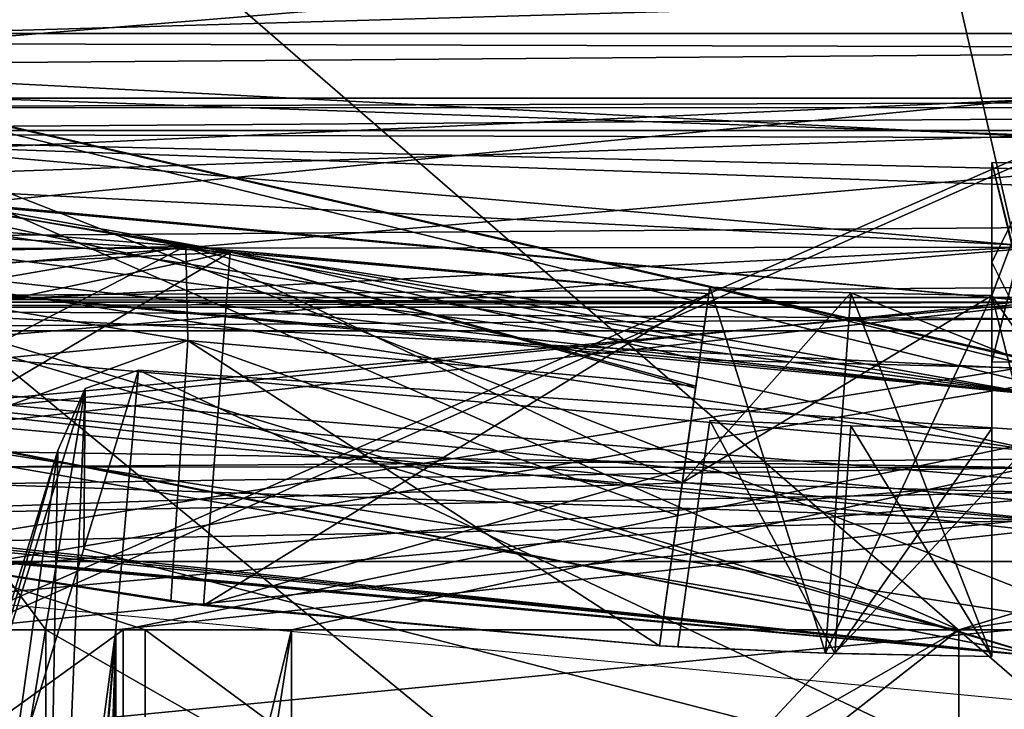
# Model space of a CAD drawing. Units: millimetres. Extents: x -128 to 142, y -120 to 120.
# Drawn here: x -15 to -1, y -105 to -95 of the extents above; entities that cross this region are included whole.
import ezdxf

# ---------------------------------------------------------------- set-up
doc = ezdxf.new("R2010")
doc.units = ezdxf.units.MM
doc.header["$LTSCALE"] = 65.185185
for name, color, linetype in [('10', 7, 'CONTINUOUS'), ('12', 7, 'CONTINUOUS'), ('13', 7, 'CONTINUOUS'), ('132', 7, 'CONTINUOUS'), ('14', 7, 'CONTINUOUS'), ('15', 7, 'CONTINUOUS'), ('16', 7, 'CONTINUOUS'), ('1601', 7, 'CONTINUOUS'), ('1602', 7, 'CONTINUOUS'), ('1608', 7, 'CONTINUOUS'), ('1617', 7, 'CONTINUOUS'), ('1618', 7, 'CONTINUOUS'), ('1624', 7, 'CONTINUOUS'), ('1633', 7, 'CONTINUOUS'), ('1634', 7, 'CONTINUOUS'), ('1636', 7, 'CONTINUOUS'), ('17', 7, 'CONTINUOUS'), ('18', 7, 'CONTINUOUS'), ('194', 7, 'CONTINUOUS'), ('2', 7, 'CONTINUOUS'), ('206', 7, 'CONTINUOUS'), ('208', 7, 'CONTINUOUS'), ('23', 7, 'CONTINUOUS'), ('3', 7, 'CONTINUOUS'), ('33', 7, 'CONTINUOUS'), ('34', 7, 'CONTINUOUS'), ('401', 7, 'CONTINUOUS'), ('404', 7, 'CONTINUOUS'), ('406', 7, 'CONTINUOUS'), ('407', 7, 'CONTINUOUS'), ('408', 7, 'CONTINUOUS'), ('409', 7, 'CONTINUOUS'), ('410', 7, 'CONTINUOUS'), ('411', 7, 'CONTINUOUS'), ('412', 7, 'CONTINUOUS'), ('413', 7, 'CONTINUOUS'), ('414', 7, 'CONTINUOUS'), ('415', 7, 'CONTINUOUS'), ('416', 7, 'CONTINUOUS'), ('417', 7, 'CONTINUOUS'), ('418', 7, 'CONTINUOUS'), ('443', 7, 'CONTINUOUS'), ('444', 7, 'CONTINUOUS'), ('445', 7, 'CONTINUOUS'), ('446', 7, 'CONTINUOUS'), ('5', 7, 'CONTINUOUS'), ('521', 7, 'CONTINUOUS'), ('530', 7, 'CONTINUOUS'), ('531', 7, 'CONTINUOUS'), ('532', 7, 'CONTINUOUS'), ('540', 7, 'CONTINUOUS'), ('545', 7, 'CONTINUOUS'), ('549', 7, 'CONTINUOUS'), ('553', 7, 'CONTINUOUS'), ('554', 7, 'CONTINUOUS'), ('559', 7, 'CONTINUOUS'), ('561', 7, 'CONTINUOUS'), ('564', 7, 'CONTINUOUS'), ('565', 7, 'CONTINUOUS'), ('591', 7, 'CONTINUOUS'), ('592', 7, 'CONTINUOUS'), ('593', 7, 'CONTINUOUS'), ('594', 7, 'CONTINUOUS'), ('595', 7, 'CONTINUOUS'), ('662', 7, 'CONTINUOUS'), ('78', 7, 'CONTINUOUS'), ('8', 7, 'CONTINUOUS'), ('87', 7, 'CONTINUOUS'), ('88', 7, 'CONTINUOUS'), ('89', 7, 'CONTINUOUS'), ('9', 7, 'CONTINUOUS')]:
    doc.layers.add(name, color=color, linetype=linetype)

msp = doc.modelspace()

# ---------------------------------------------------------------- linework, layer by layer
at = {"layer": '10', "linetype": 'Continuous'}
for points in [[(13.501, -104.028, 248.5), (16.04, -104.028, 248.5), (-27.446, -99.528, 248.5), (13.501, -104.028, 248.5)], [(1.25, -104.028, 248.5), (13.501, -104.028, 248.5), (-27.446, -99.528, 248.5), (1.25, -104.028, 248.5)], [(16.04, -104.028, 248.5), (20.397, -104.028, 248.5), (-27.446, -99.528, 248.5), (16.04, -104.028, 248.5)], [(-1.25, -104.028, 248.5), (1.25, -104.028, 248.5), (-27.446, -99.528, 248.5), (-1.25, -104.028, 248.5)], [(-13.501, -104.028, 248.5), (-1.25, -104.028, 248.5), (-27.446, -99.528, 248.5), (-13.501, -104.028, 248.5)], [(-16.04, -104.028, 248.5), (-13.501, -104.028, 248.5), (-27.446, -99.528, 248.5), (-16.04, -104.028, 248.5)], [(27.267, -104.028, 248.5), (27.446, -99.528, 248.5), (-27.446, -99.528, 248.5), (27.267, -104.028, 248.5)], [(20.397, -104.028, 248.5), (27.267, -104.028, 248.5), (-27.446, -99.528, 248.5), (20.397, -104.028, 248.5)], [(-1.25, -104.028, 248.5), (-13.501, -104.028, 248.5), (-1.25, -113.071, 248.5), (-1.25, -104.028, 248.5)], [(-1.25, -113.071, 248.5), (-13.501, -104.028, 248.5), (-13.501, -113.071, 248.5), (-1.25, -113.071, 248.5)]]:
    msp.add_3dface(points, dxfattribs=at)
at = {"layer": '12', "linetype": 'Continuous'}
for points in [[(25.049, -96.028, 261), (-24.989, -104.028, 261), (-25.131, -96.028, 261), (25.049, -96.028, 261)], [(-21.803, -104.028, 261), (-24.989, -104.028, 261), (25.049, -96.028, 261), (-21.803, -104.028, 261)], [(-13.836, -104.028, 261), (-21.803, -104.028, 261), (25.049, -96.028, 261), (-13.836, -104.028, 261)], [(-11.297, -104.028, 261), (-13.836, -104.028, 261), (25.049, -96.028, 261), (-11.297, -104.028, 261)], [(-1.25, -104.028, 261), (-11.297, -104.028, 261), (25.049, -96.028, 261), (-1.25, -104.028, 261)], [(1.25, -104.028, 261), (-1.25, -104.028, 261), (25.049, -96.028, 261), (1.25, -104.028, 261)], [(-21.803, -104.028, 261), (-13.836, -104.028, 261), (-21.803, -109.78, 261), (-21.803, -104.028, 261)], [(-21.803, -109.78, 261), (-13.836, -104.028, 261), (-13.836, -109.78, 261), (-21.803, -109.78, 261)], [(-11.297, -104.028, 261), (-1.25, -104.028, 261), (-11.297, -109.78, 261), (-11.297, -104.028, 261)], [(-11.297, -109.78, 261), (-1.25, -104.028, 261), (-1.25, -109.78, 261), (-11.297, -109.78, 261)]]:
    msp.add_3dface(points, dxfattribs=at)
at = {"layer": '13', "linetype": 'Continuous'}
for points in [[(25.049, -96.028, 261), (-25.131, -96.028, 261), (24.857, -96.028, 262.506), (25.049, -96.028, 261)], [(-25.131, -96.028, 261), (-24.857, -96.028, 262.506), (24.857, -96.028, 262.506), (-25.131, -96.028, 261)]]:
    msp.add_3dface(points, dxfattribs=at)
at = {"layer": '132', "linetype": 'Continuous'}
for points in [[(-13.601, -100.12, 238.2), (-14.406, -100.396, 238.2), (-14.427, -102.811, 233.387), (-13.601, -100.12, 238.2)], [(-14.406, -100.396, 238.2), (-14.818, -101.33, 238.2), (-16.033, -105.603, 228.93), (-14.406, -100.396, 238.2)], [(-15.232, -105.432, 228.696), (-14.406, -100.396, 238.2), (-16.033, -105.603, 228.93), (-15.232, -105.432, 228.696)], [(-14.406, -100.396, 238.2), (-15.232, -105.432, 228.696), (-14.427, -102.811, 233.387), (-14.406, -100.396, 238.2)], [(-14.818, -101.33, 238.2), (-15.587, -103.822, 233.741), (-16.033, -105.603, 228.93), (-14.818, -101.33, 238.2)]]:
    msp.add_3dface(points, dxfattribs=at)
at = {"layer": '14', "linetype": 'Continuous'}
for points in [[(-24.857, -96.516, 263.006), (-24.62, -101.576, 263.785), (24.857, -96.516, 263.006), (-24.857, -96.516, 263.006)], [(24.857, -96.516, 263.006), (-24.62, -101.576, 263.785), (24.619, -101.588, 263.788), (24.857, -96.516, 263.006)], [(-24.62, -101.576, 263.785), (-24.146, -106.33, 265.857), (24.619, -101.588, 263.788), (-24.62, -101.576, 263.785)], [(24.619, -101.588, 263.788), (-24.146, -106.33, 265.857), (24.146, -106.33, 265.857), (24.619, -101.588, 263.788)]]:
    msp.add_3dface(points, dxfattribs=at)
at = {"layer": '15', "linetype": 'Continuous'}
for points in [[(22.326, -95.199, 194.301), (-20.863, -95.53, 194.301), (22.921, -97.804, 200.032), (22.326, -95.199, 194.301)], [(22.921, -97.804, 200.032), (-20.863, -95.53, 194.301), (-21.458, -98.136, 200.032), (22.921, -97.804, 200.032)], [(23.127, -98.706, 202.016), (-21.664, -99.038, 202.016), (23.716, -101.287, 207.692), (23.127, -98.706, 202.016)], [(23.716, -101.287, 207.692), (-21.664, -99.038, 202.016), (-22.253, -101.618, 207.692), (23.716, -101.287, 207.692)]]:
    msp.add_3dface(points, dxfattribs=at)
at = {"layer": '16', "linetype": 'Continuous'}
for points in [[(0, -104.428, 209.729), (-21.731, -102.142, 209.729), (0, -104.428, 215.371), (0, -104.428, 209.729)], [(0, -104.428, 215.371), (-21.731, -102.142, 209.729), (-21.245, -102.244, 212.548), (0, -104.428, 215.371)], [(-20.759, -102.344, 215.371), (0, -104.428, 215.371), (-21.245, -102.244, 212.548), (-20.759, -102.344, 215.371)], [(-20.404, -102.416, 217.429), (-19.918, -102.511, 220.248), (-13.114, -103.602, 217.429), (-20.404, -102.416, 217.429)], [(-19.918, -102.511, 220.248), (-19.431, -102.604, 223.071), (-13.114, -103.602, 217.429), (-19.918, -102.511, 220.248)], [(-19.431, -102.604, 223.071), (-12.622, -103.663, 223.071), (-13.114, -103.602, 217.429), (-19.431, -102.604, 223.071)], [(-18.887, -102.706, 226.229), (0, -104.428, 227.33), (-19.076, -102.671, 225.129), (-18.887, -102.706, 226.229)], [(-19.076, -102.671, 225.129), (0, -104.428, 227.33), (0, -104.428, 225.129), (-19.076, -102.671, 225.129)], [(-18.697, -102.741, 227.33), (0, -104.428, 227.33), (-18.887, -102.706, 226.229), (-18.697, -102.741, 227.33)], [(-5.758, -104.269, 223.071), (-5.758, -104.269, 222.5), (-13.114, -103.602, 217.429), (-5.758, -104.269, 223.071)], [(-13.114, -103.602, 217.429), (-5.758, -104.269, 222.5), (-5.758, -104.269, 217.5), (-13.114, -103.602, 217.429)], [(-12.622, -103.663, 223.071), (-5.758, -104.269, 223.071), (-13.114, -103.602, 217.429), (-12.622, -103.663, 223.071)], [(-5.758, -104.269, 217.429), (-13.114, -103.602, 217.429), (-5.758, -104.269, 217.5), (-5.758, -104.269, 217.429)], [(-5.758, -104.269, 217.5), (-5.758, -104.269, 222.5), (-5.479, -104.284, 221.25), (-5.758, -104.269, 217.5)], [(-5.479, -104.284, 221.25), (-5.758, -104.269, 222.5), (-3.255, -104.377, 222.5), (-5.479, -104.284, 221.25)], [(-3.255, -104.377, 217.5), (-5.758, -104.269, 217.5), (-5.479, -104.284, 218.75), (-3.255, -104.377, 217.5)], [(-5.479, -104.284, 218.75), (-5.758, -104.269, 217.5), (-5.479, -104.284, 221.25), (-5.479, -104.284, 218.75)], [(-3.115, -104.382, 218.75), (-3.255, -104.377, 217.5), (-5.479, -104.284, 218.75), (-3.115, -104.382, 218.75)], [(-3.115, -104.382, 221.25), (-5.479, -104.284, 221.25), (-3.255, -104.377, 222.5), (-3.115, -104.382, 221.25)], [(-0.75, -104.426, 217.5), (-3.255, -104.377, 217.5), (-0.75, -104.426, 218.75), (-0.75, -104.426, 217.5)], [(-0.75, -104.426, 218.75), (-3.255, -104.377, 217.5), (-3.115, -104.382, 218.75), (-0.75, -104.426, 218.75)], [(-0.75, -104.426, 222.5), (-3.115, -104.382, 221.25), (-3.255, -104.377, 222.5), (-0.75, -104.426, 222.5)], [(-0.75, -104.426, 221.25), (-3.115, -104.382, 221.25), (-0.75, -104.426, 222.5), (-0.75, -104.426, 221.25)]]:
    msp.add_3dface(points, dxfattribs=at)
at = {"layer": '1601', "linetype": 'Continuous'}
for points in [[(-103, -93, 242), (103, -93, 242), (100.071, -100.071, 242), (-103, -93, 242)], [(-93, -103, 242), (-103, -93, 242), (93, -103, 242), (-93, -103, 242)], [(93, -103, 242), (-103, -93, 242), (100.071, -100.071, 242), (93, -103, 242)]]:
    msp.add_3dface(points, dxfattribs=at)
at = {"layer": '1602', "linetype": 'Continuous'}
for points in [[(103, -93, 243), (-103, -93, 243), (-93, -103, 243), (103, -93, 243)], [(103, -93, 243), (-93, -103, 243), (100.071, -100.071, 243), (103, -93, 243)], [(-93, -103, 243), (93, -103, 243), (100.071, -100.071, 243), (-93, -103, 243)]]:
    msp.add_3dface(points, dxfattribs=at)
at = {"layer": '1608', "linetype": 'Continuous'}
for points in [[(-93, -103, 242), (93, -103, 242), (-93, -103, 243), (-93, -103, 242)], [(93, -103, 242), (93, -103, 243), (-93, -103, 243), (93, -103, 242)]]:
    msp.add_3dface(points, dxfattribs=at)
at = {"layer": '1617', "linetype": 'Continuous'}
for points in [[(103, -93, 244), (-103, -93, 244), (-100.071, -100.071, 244), (103, -93, 244)], [(-93, -103, 244), (103, -93, 244), (-100.071, -100.071, 244), (-93, -103, 244)], [(93, -103, 244), (103, -93, 244), (-93, -103, 244), (93, -103, 244)]]:
    msp.add_3dface(points, dxfattribs=at)
at = {"layer": '1618', "linetype": 'Continuous'}
for points in [[(-103, -93, 243), (103, -93, 243), (93, -103, 243), (-103, -93, 243)], [(-103, -93, 243), (93, -103, 243), (-100.071, -100.071, 243), (-103, -93, 243)], [(93, -103, 243), (-93, -103, 243), (-100.071, -100.071, 243), (93, -103, 243)]]:
    msp.add_3dface(points, dxfattribs=at)
at = {"layer": '1624', "linetype": 'Continuous'}
for points in [[(93, -103, 244), (-93, -103, 244), (93, -103, 243), (93, -103, 244)], [(-93, -103, 244), (-93, -103, 243), (93, -103, 243), (-93, -103, 244)]]:
    msp.add_3dface(points, dxfattribs=at)
at = {"layer": '1633', "color": 7, "linetype": 'Continuous'}
msp.add_3dface([(-43.389, -90.096, 216.75), (0, 100, 216.75), (0, -100, 216.75), (-43.389, -90.096, 216.75)], dxfattribs=at)
at = {"layer": '1634', "color": 7, "linetype": 'Continuous'}
for points in [[(0, -100, 218.75), (-43.389, -90.096, 218.75), (0, -100, 216.75), (0, -100, 218.75)], [(-43.389, -90.096, 218.75), (-43.389, -90.096, 216.75), (0, -100, 216.75), (-43.389, -90.096, 218.75)]]:
    msp.add_3dface(points, dxfattribs=at)
at = {"layer": '1636', "color": 7, "linetype": 'Continuous'}
for points in [[(0, -100, 218.75), (0, 100, 218.75), (-43.389, 90.096, 218.75), (0, -100, 218.75)], [(-43.389, -90.096, 218.75), (0, -100, 218.75), (-43.389, 90.096, 218.75), (-43.389, -90.096, 218.75)]]:
    msp.add_3dface(points, dxfattribs=at)
at = {"layer": '17', "linetype": 'Continuous'}
for points in [[(-16.857, -96.811, 238), (0, -98.268, 238), (-17.315, -98.289, 235.343), (-16.857, -96.811, 238)], [(-17.776, -99.775, 232.668), (-17.315, -98.289, 235.343), (0, -98.268, 238), (-17.776, -99.775, 232.668)], [(-17.776, -99.775, 232.668), (0, -98.268, 238), (0, -101.347, 232.668), (-17.776, -99.775, 232.668)], [(-18.085, -100.77, 230.878), (0, -102.38, 230.878), (-18.39, -101.753, 229.108), (-18.085, -100.77, 230.878)], [(-18.697, -102.741, 227.33), (-18.39, -101.753, 229.108), (0, -102.38, 230.878), (-18.697, -102.741, 227.33)], [(0, -104.428, 227.33), (-18.697, -102.741, 227.33), (0, -102.38, 230.878), (0, -104.428, 227.33)]]:
    msp.add_3dface(points, dxfattribs=at)
at = {"layer": '18', "linetype": 'Continuous'}
for points in [[(-21.697, -95.054, 240), (21.697, -95.054, 240), (-21.696, -95.055, 238), (-21.697, -95.054, 240)], [(-21.696, -95.055, 238), (21.697, -95.054, 240), (21.696, -95.055, 238), (-21.696, -95.055, 238)]]:
    msp.add_3dface(points, dxfattribs=at)
at = {"layer": '194', "linetype": 'Continuous'}
for points in [[(24.857, -96.028, 262.506), (-24.857, -96.028, 262.506), (-24.857, -96.173, 262.858), (24.857, -96.028, 262.506)], [(24.857, -96.168, 262.853), (24.857, -96.028, 262.506), (-24.857, -96.173, 262.858), (24.857, -96.168, 262.853)], [(-24.857, -96.516, 263.006), (24.857, -96.516, 263.006), (24.857, -96.168, 262.853), (-24.857, -96.516, 263.006)], [(-24.857, -96.516, 263.006), (24.857, -96.168, 262.853), (-24.857, -96.173, 262.858), (-24.857, -96.516, 263.006)]]:
    msp.add_3dface(points, dxfattribs=at)
at = {"layer": '2', "linetype": 'Continuous'}
for points in [[(21.697, -95.054, 240), (-21.697, -95.054, 240), (17.539, -104.028, 240), (21.697, -95.054, 240)], [(17.539, -104.028, 240), (-21.697, -95.054, 240), (15, -104.028, 240), (17.539, -104.028, 240)], [(15, -104.028, 240), (-21.697, -95.054, 240), (1.25, -104.028, 240), (15, -104.028, 240)], [(1.25, -104.028, 240), (-21.697, -95.054, 240), (-1.25, -104.028, 240), (1.25, -104.028, 240)], [(-1.25, -104.028, 240), (-21.697, -95.054, 240), (-1.25, -111.853, 240), (-1.25, -104.028, 240)], [(-1.25, -111.853, 240), (-21.697, -95.054, 240), (-15, -104.028, 240), (-1.25, -111.853, 240)], [(-15, -104.028, 240), (-21.697, -95.054, 240), (-17.539, -104.028, 240), (-15, -104.028, 240)], [(-15, -111.853, 240), (-1.25, -111.853, 240), (-15, -104.028, 240), (-15, -111.853, 240)]]:
    msp.add_3dface(points, dxfattribs=at)
at = {"layer": '206', "linetype": 'Continuous'}
for points in [[(-27.72, -99.028, 246.5), (27.72, -99.028, 246.5), (27.72, -99.18, 246.141), (-27.72, -99.028, 246.5)], [(-27.72, -99.028, 246.5), (27.72, -99.18, 246.141), (-27.72, -99.169, 246.152), (-27.72, -99.028, 246.5)], [(27.72, -99.528, 246), (-27.72, -99.528, 246), (-27.72, -99.169, 246.152), (27.72, -99.528, 246)], [(27.72, -99.18, 246.141), (27.72, -99.528, 246), (-27.72, -99.169, 246.152), (27.72, -99.18, 246.141)]]:
    msp.add_3dface(points, dxfattribs=at)
at = {"layer": '208', "linetype": 'Continuous'}
for points in [[(27.446, -99.028, 248), (-27.446, -99.028, 248), (-27.446, -99.178, 248.356), (27.446, -99.028, 248)], [(27.446, -99.172, 248.351), (27.446, -99.028, 248), (-27.446, -99.178, 248.356), (27.446, -99.172, 248.351)], [(-27.446, -99.528, 248.5), (27.446, -99.528, 248.5), (27.446, -99.172, 248.351), (-27.446, -99.528, 248.5)], [(-27.446, -99.528, 248.5), (27.446, -99.172, 248.351), (-27.446, -99.178, 248.356), (-27.446, -99.528, 248.5)]]:
    msp.add_3dface(points, dxfattribs=at)
at = {"layer": '23', "linetype": 'Continuous'}
for points in [[(-16.857, -96.811, 238), (-21.696, -95.055, 238), (21.696, -95.055, 238), (-16.857, -96.811, 238)], [(0, -98.268, 238), (-16.857, -96.811, 238), (21.696, -95.055, 238), (0, -98.268, 238)]]:
    msp.add_3dface(points, dxfattribs=at)
at = {"layer": '3', "linetype": 'Continuous'}
for points in [[(0, -106.526, 228.696), (-13.601, -100.12, 238.2), (-14.427, -102.811, 233.387), (0, -106.526, 228.696)], [(-0.001, -101.039, 238.2), (-13.601, -100.12, 238.2), (0, -106.526, 228.696), (-0.001, -101.039, 238.2)], [(-15.232, -105.432, 228.696), (0, -106.526, 228.696), (-14.427, -102.811, 233.387), (-15.232, -105.432, 228.696)]]:
    msp.add_3dface(points, dxfattribs=at)
at = {"layer": '33', "linetype": 'Continuous'}
for points in [[(-27.72, -99.028, 246.5), (-27.446, -99.028, 248), (27.446, -99.028, 248), (-27.72, -99.028, 246.5)], [(27.72, -99.028, 246.5), (-27.72, -99.028, 246.5), (27.446, -99.028, 248), (27.72, -99.028, 246.5)]]:
    msp.add_3dface(points, dxfattribs=at)
at = {"layer": '34', "linetype": 'Continuous'}
for points in [[(13.6, -100.12, 238.2), (14.415, -100.404, 238.2), (-15.099, -117.217, 238.2), (13.6, -100.12, 238.2)], [(-0.001, -101.039, 238.2), (13.6, -100.12, 238.2), (-15.099, -117.217, 238.2), (-0.001, -101.039, 238.2)], [(-13.601, -100.12, 238.2), (-0.001, -101.039, 238.2), (-15.099, -117.217, 238.2), (-13.601, -100.12, 238.2)], [(-14.406, -100.396, 238.2), (-13.601, -100.12, 238.2), (-15.099, -117.217, 238.2), (-14.406, -100.396, 238.2)], [(-14.818, -101.33, 238.2), (-14.406, -100.396, 238.2), (-15.099, -117.217, 238.2), (-14.818, -101.33, 238.2)], [(14.415, -100.404, 238.2), (14.817, -101.33, 238.2), (-15.099, -117.217, 238.2), (14.415, -100.404, 238.2)], [(14.817, -101.33, 238.2), (15.098, -117.217, 238.2), (-15.099, -117.217, 238.2), (14.817, -101.33, 238.2)]]:
    msp.add_3dface(points, dxfattribs=at)
at = {"layer": '401', "linetype": 'Continuous'}
for points in [[(-21.225, -91.981, 194.123), (-20.863, -95.53, 194.301), (20.737, -92.092, 194.123), (-21.225, -91.981, 194.123)], [(-20.863, -95.53, 194.301), (22.326, -95.199, 194.301), (20.737, -92.092, 194.123), (-20.863, -95.53, 194.301)]]:
    msp.add_3dface(points, dxfattribs=at)
at = {"layer": '404', "linetype": 'Continuous'}
for points in [[(-21.959, -95.198, 201.823), (-21.664, -99.038, 202.016), (21.472, -95.309, 201.823), (-21.959, -95.198, 201.823)], [(-21.664, -99.038, 202.016), (23.127, -98.706, 202.016), (21.472, -95.309, 201.823), (-21.664, -99.038, 202.016)]]:
    msp.add_3dface(points, dxfattribs=at)
at = {"layer": '406', "linetype": 'Continuous'}
for points in [[(-21.458, -98.136, 200.032), (-21.648, -93.835, 200.25), (21.161, -93.946, 200.25), (-21.458, -98.136, 200.032)], [(22.921, -97.804, 200.032), (-21.458, -98.136, 200.032), (21.161, -93.946, 200.25), (22.921, -97.804, 200.032)]]:
    msp.add_3dface(points, dxfattribs=at)
at = {"layer": '407', "linetype": 'Continuous'}
for points in [[(-21.767, -98.113, 209.523), (0, -104.428, 209.729), (0, -100.498, 209.523), (-21.767, -98.113, 209.523)], [(0, -104.428, 209.729), (-21.767, -98.113, 209.523), (-21.749, -100.116, 209.626), (0, -104.428, 209.729)], [(-21.731, -102.142, 209.729), (0, -104.428, 209.729), (-21.749, -100.116, 209.626), (-21.731, -102.142, 209.729)]]:
    msp.add_3dface(points, dxfattribs=at)
at = {"layer": '408', "linetype": 'Continuous'}
for points in [[(21.784, -96.676, 207.95), (-22.272, -96.565, 207.95), (21.784, -96.676, 208.05), (21.784, -96.676, 207.95)], [(21.784, -96.676, 208.05), (-22.272, -96.565, 207.95), (-22.272, -96.565, 208.05), (21.784, -96.676, 208.05)]]:
    msp.add_3dface(points, dxfattribs=at)
at = {"layer": '409', "linetype": 'Continuous'}
for points in [[(-22.253, -101.618, 207.692), (-22.272, -96.565, 207.95), (21.784, -96.676, 207.95), (-22.253, -101.618, 207.692)], [(23.716, -101.287, 207.692), (-22.253, -101.618, 207.692), (21.784, -96.676, 207.95), (23.716, -101.287, 207.692)]]:
    msp.add_3dface(points, dxfattribs=at)
at = {"layer": '410', "linetype": 'Continuous'}
for points in [[(-20.439, -98.398, 217.223), (-20.422, -100.396, 217.326), (-12.862, -99.672, 217.223), (-20.439, -98.398, 217.223)], [(-20.422, -100.396, 217.326), (-20.404, -102.416, 217.429), (-12.862, -99.672, 217.223), (-20.422, -100.396, 217.326)], [(-20.404, -102.416, 217.429), (-13.114, -103.602, 217.429), (-12.862, -99.672, 217.223), (-20.404, -102.416, 217.429)], [(-13.114, -103.602, 217.429), (-5.758, -104.269, 217.429), (-12.862, -99.672, 217.223), (-13.114, -103.602, 217.429)], [(-12.862, -99.672, 217.223), (-5.758, -104.269, 217.429), (-5.483, -102.307, 217.326), (-12.862, -99.672, 217.223)], [(-5.209, -100.363, 217.223), (-12.862, -99.672, 217.223), (-5.483, -102.307, 217.326), (-5.209, -100.363, 217.223)]]:
    msp.add_3dface(points, dxfattribs=at)
at = {"layer": '411', "linetype": 'Continuous'}
for points in [[(-20.711, -96.912, 215.65), (-20.693, -96.915, 215.75), (-12.897, -98.257, 215.65), (-20.711, -96.912, 215.65)], [(-20.693, -96.915, 215.75), (-12.888, -98.258, 215.75), (-12.897, -98.257, 215.65), (-20.693, -96.915, 215.75)], [(-12.888, -98.258, 215.75), (-5.014, -98.973, 215.75), (-12.897, -98.257, 215.65), (-12.888, -98.258, 215.75)], [(-12.897, -98.257, 215.65), (-5.014, -98.973, 215.75), (-5.014, -98.973, 215.65), (-12.897, -98.257, 215.65)]]:
    msp.add_3dface(points, dxfattribs=at)
at = {"layer": '412', "linetype": 'Continuous'}
for points in [[(-20.711, -96.912, 215.65), (-12.897, -98.257, 215.65), (-20.734, -99.608, 215.511), (-20.711, -96.912, 215.65)], [(-20.759, -102.344, 215.371), (-12.897, -98.257, 215.65), (-5.414, -101.818, 215.5), (-20.759, -102.344, 215.371)], [(-12.897, -98.257, 215.65), (-20.759, -102.344, 215.371), (-20.734, -99.608, 215.511), (-12.897, -98.257, 215.65)], [(-12.897, -98.257, 215.65), (-5.014, -98.973, 215.65), (-5.213, -100.391, 215.575), (-12.897, -98.257, 215.65)], [(-5.414, -101.818, 215.5), (-12.897, -98.257, 215.65), (-5.213, -100.391, 215.575), (-5.414, -101.818, 215.5)], [(-20.759, -102.344, 215.371), (-5.414, -101.818, 215.5), (0, -101.962, 215.5), (-20.759, -102.344, 215.371)], [(0, -104.428, 215.371), (-20.759, -102.344, 215.371), (0, -101.962, 215.5), (0, -104.428, 215.371)]]:
    msp.add_3dface(points, dxfattribs=at)
at = {"layer": '413', "linetype": 'Continuous'}
for points in [[(-19.112, -98.664, 224.923), (0, -104.428, 225.129), (0, -100.498, 224.923), (-19.112, -98.664, 224.923)], [(0, -104.428, 225.129), (-19.112, -98.664, 224.923), (-19.094, -100.657, 225.026), (0, -104.428, 225.129)], [(-19.076, -102.671, 225.129), (0, -104.428, 225.129), (-19.094, -100.657, 225.026), (-19.076, -102.671, 225.129)]]:
    msp.add_3dface(points, dxfattribs=at)
at = {"layer": '414', "linetype": 'Continuous'}
for points in [[(-19.383, -97.186, 223.35), (-19.366, -97.189, 223.45), (-12.224, -98.343, 223.35), (-19.383, -97.186, 223.35)], [(-19.366, -97.189, 223.45), (-12.215, -98.344, 223.45), (-12.224, -98.343, 223.35), (-19.366, -97.189, 223.45)], [(-12.215, -98.344, 223.45), (-5.014, -98.973, 223.45), (-12.224, -98.343, 223.35), (-12.215, -98.344, 223.45)], [(-12.224, -98.343, 223.35), (-5.014, -98.973, 223.45), (-5.014, -98.973, 223.35), (-12.224, -98.343, 223.35)]]:
    msp.add_3dface(points, dxfattribs=at)
at = {"layer": '415', "linetype": 'Continuous'}
for points in [[(-19.383, -97.186, 223.35), (-12.224, -98.343, 223.35), (-19.407, -99.876, 223.211), (-19.383, -97.186, 223.35)], [(-12.622, -103.663, 223.071), (-19.431, -102.604, 223.071), (-12.224, -98.343, 223.35), (-12.622, -103.663, 223.071)], [(-12.224, -98.343, 223.35), (-19.431, -102.604, 223.071), (-19.407, -99.876, 223.211), (-12.224, -98.343, 223.35)], [(-12.622, -103.663, 223.071), (-12.224, -98.343, 223.35), (-5.014, -98.973, 223.35), (-12.622, -103.663, 223.071)], [(-12.622, -103.663, 223.071), (-5.014, -98.973, 223.35), (-5.384, -101.604, 223.211), (-12.622, -103.663, 223.071)], [(-5.758, -104.269, 223.071), (-12.622, -103.663, 223.071), (-5.384, -101.604, 223.211), (-5.758, -104.269, 223.071)]]:
    msp.add_3dface(points, dxfattribs=at)
at = {"layer": '416', "linetype": 'Continuous'}
for points in [[(-17.797, -97.489, 232.55), (0, -101.347, 232.668), (0, -99.1, 232.55), (-17.797, -97.489, 232.55)], [(0, -101.347, 232.668), (-17.797, -97.489, 232.55), (-17.787, -98.629, 232.609), (0, -101.347, 232.668)], [(-17.776, -99.775, 232.668), (0, -101.347, 232.668), (-17.787, -98.629, 232.609), (-17.776, -99.775, 232.668)]]:
    msp.add_3dface(points, dxfattribs=at)
at = {"layer": '417', "linetype": 'Continuous'}
for points in [[(-18.055, -97.441, 231.05), (0, -99.1, 232.55), (0, -99.1, 231.05), (-18.055, -97.441, 231.05)], [(0, -99.1, 232.55), (-18.055, -97.441, 231.05), (-17.926, -97.465, 231.8), (0, -99.1, 232.55)], [(-17.797, -97.489, 232.55), (0, -99.1, 232.55), (-17.926, -97.465, 231.8), (-17.797, -97.489, 232.55)]]:
    msp.add_3dface(points, dxfattribs=at)
at = {"layer": '418', "linetype": 'Continuous'}
for points in [[(-18.055, -97.441, 231.05), (0, -99.1, 231.05), (-18.07, -99.099, 230.964), (-18.055, -97.441, 231.05)], [(0, -99.1, 231.05), (-18.085, -100.77, 230.878), (-18.07, -99.099, 230.964), (0, -99.1, 231.05)], [(0, -102.38, 230.878), (-18.085, -100.77, 230.878), (0, -99.1, 231.05), (0, -102.38, 230.878)]]:
    msp.add_3dface(points, dxfattribs=at)
at = {"layer": '443', "linetype": 'Continuous'}
for points in [[(-21.959, -95.198, 201.823), (21.161, -93.946, 200.35), (-21.648, -93.835, 200.35), (-21.959, -95.198, 201.823)], [(-21.959, -95.198, 201.823), (21.472, -95.309, 201.823), (21.161, -93.946, 200.35), (-21.959, -95.198, 201.823)]]:
    msp.add_3dface(points, dxfattribs=at)
at = {"layer": '444', "linetype": 'Continuous'}
for points in [[(0, -100.498, 209.523), (21.767, -98.113, 209.523), (-22.272, -96.565, 208.05), (0, -100.498, 209.523)], [(0, -100.498, 209.523), (-22.272, -96.565, 208.05), (-21.934, -97.133, 208.554), (0, -100.498, 209.523)], [(-22.272, -96.565, 208.05), (21.767, -98.113, 209.523), (21.851, -97.622, 209.038), (-22.272, -96.565, 208.05)], [(21.784, -96.676, 208.05), (-22.272, -96.565, 208.05), (21.851, -97.622, 209.038), (21.784, -96.676, 208.05)], [(-21.851, -97.622, 209.038), (0, -100.498, 209.523), (-21.934, -97.133, 208.554), (-21.851, -97.622, 209.038)], [(-21.767, -98.113, 209.523), (0, -100.498, 209.523), (-21.851, -97.622, 209.038), (-21.767, -98.113, 209.523)]]:
    msp.add_3dface(points, dxfattribs=at)
at = {"layer": '445', "linetype": 'Continuous'}
for points in [[(-12.888, -98.258, 215.75), (-20.693, -96.915, 215.75), (-20.567, -97.655, 216.484), (-12.888, -98.258, 215.75)], [(-20.439, -98.398, 217.223), (-12.888, -98.258, 215.75), (-20.567, -97.655, 216.484), (-20.439, -98.398, 217.223)], [(-20.439, -98.398, 217.223), (-12.862, -99.672, 217.223), (-12.888, -98.258, 215.75), (-20.439, -98.398, 217.223)], [(-12.862, -99.672, 217.223), (-5.209, -100.363, 217.223), (-12.888, -98.258, 215.75), (-12.862, -99.672, 217.223)], [(-12.888, -98.258, 215.75), (-5.209, -100.363, 217.223), (-5.112, -99.667, 216.486), (-12.888, -98.258, 215.75)], [(-5.014, -98.973, 215.75), (-12.888, -98.258, 215.75), (-5.112, -99.667, 216.486), (-5.014, -98.973, 215.75)]]:
    msp.add_3dface(points, dxfattribs=at)
at = {"layer": '446', "linetype": 'Continuous'}
for points in [[(-12.215, -98.344, 223.45), (-19.366, -97.189, 223.45), (-19.239, -97.925, 224.185), (-12.215, -98.344, 223.45)], [(-19.112, -98.664, 224.923), (-12.215, -98.344, 223.45), (-19.239, -97.925, 224.185), (-19.112, -98.664, 224.923)], [(-12.215, -98.344, 223.45), (-19.112, -98.664, 224.923), (-5.153, -99.964, 224.5), (-12.215, -98.344, 223.45)], [(-5.014, -98.973, 223.45), (-12.215, -98.344, 223.45), (-5.084, -99.468, 223.974), (-5.014, -98.973, 223.45)], [(-12.215, -98.344, 223.45), (-5.153, -99.964, 224.5), (-5.084, -99.468, 223.974), (-12.215, -98.344, 223.45)], [(-19.112, -98.664, 224.923), (0, -100.498, 224.923), (-5.153, -99.964, 224.5), (-19.112, -98.664, 224.923)], [(-5.153, -99.964, 224.5), (0, -100.498, 224.923), (0, -100.096, 224.5), (-5.153, -99.964, 224.5)]]:
    msp.add_3dface(points, dxfattribs=at)
at = {"layer": '5', "linetype": 'Continuous'}
for points in [[(19.886, -88.034, 172.238), (-19.254, -105.222, 208.088), (-20.15, -87.974, 172.238), (19.886, -88.034, 172.238)], [(-18.808, -105.223, 207.92), (-19.254, -105.222, 208.088), (19.886, -88.034, 172.238), (-18.808, -105.223, 207.92)], [(0, -106.891, 207.92), (-18.808, -105.223, 207.92), (19.886, -88.034, 172.238), (0, -106.891, 207.92)]]:
    msp.add_3dface(points, dxfattribs=at)
at = {"layer": '521', "linetype": 'Continuous'}
for points in [[(-0.75, -96.997, 221.25), (-0.75, -104.426, 222.5), (-0.75, -98.997, 222.5), (-0.75, -96.997, 221.25)], [(-0.75, -104.426, 222.5), (-0.75, -96.997, 221.25), (-0.75, -100.997, 221.25), (-0.75, -104.426, 222.5)], [(-0.75, -96.997, 221.25), (-0.75, -98.496, 221.125), (-0.75, -100.997, 221.25), (-0.75, -96.997, 221.25)], [(-0.75, -96.997, 224.5), (-0.75, -96.997, 221.25), (-0.75, -98.997, 224.5), (-0.75, -96.997, 224.5)], [(-0.75, -98.997, 224.5), (-0.75, -96.997, 221.25), (-0.75, -98.997, 222.5), (-0.75, -98.997, 224.5)], [(-0.75, -98.997, 217.5), (-0.75, -100.997, 218.75), (-0.75, -96.997, 218.75), (-0.75, -98.997, 217.5)], [(-0.75, -96.997, 218.75), (-0.75, -100.997, 218.75), (-0.75, -98.496, 218.875), (-0.75, -96.997, 218.75)], [(-0.75, -98.997, 215.5), (-0.75, -98.997, 217.5), (-0.75, -96.997, 215.5), (-0.75, -98.997, 215.5)], [(-0.75, -96.997, 215.5), (-0.75, -98.997, 217.5), (-0.75, -96.997, 218.75), (-0.75, -96.997, 215.5)], [(-0.75, -100.997, 218.75), (-0.75, -99.997, 219), (-0.75, -98.496, 218.875), (-0.75, -100.997, 218.75)], [(-0.75, -98.496, 221.125), (-0.75, -99.997, 221), (-0.75, -100.997, 221.25), (-0.75, -98.496, 221.125)], [(-0.75, -104.426, 217.5), (-0.75, -104.426, 218.75), (-0.75, -98.997, 217.5), (-0.75, -104.426, 217.5)], [(-0.75, -104.426, 218.75), (-0.75, -100.997, 218.75), (-0.75, -98.997, 217.5), (-0.75, -104.426, 218.75)], [(-0.75, -99.997, 221), (-0.75, -99.997, 219), (-0.75, -100.997, 221.25), (-0.75, -99.997, 221)], [(-0.75, -100.997, 221.25), (-0.75, -99.997, 219), (-0.75, -100.997, 218.75), (-0.75, -100.997, 221.25)], [(-0.75, -104.426, 221.25), (-0.75, -104.426, 222.5), (-0.75, -100.997, 221.25), (-0.75, -104.426, 221.25)]]:
    msp.add_3dface(points, dxfattribs=at)
at = {"layer": '530', "linetype": 'Continuous'}
for points in [[(-5, -98.874, 217.5), (-2.875, -98.958, 217.5), (-5, -98.874, 215.5), (-5, -98.874, 217.5)], [(-5, -98.874, 215.5), (-2.875, -98.958, 217.5), (-2.875, -98.958, 215.5), (-5, -98.874, 215.5)], [(-0.75, -98.997, 217.5), (-0.75, -98.997, 215.5), (-2.875, -98.958, 215.5), (-0.75, -98.997, 217.5)], [(-2.875, -98.958, 217.5), (-0.75, -98.997, 217.5), (-2.875, -98.958, 215.5), (-2.875, -98.958, 217.5)]]:
    msp.add_3dface(points, dxfattribs=at)
at = {"layer": '531', "linetype": 'Continuous'}
for points in [[(-5, -100.876, 221.25), (-2.876, -100.959, 221.25), (-5, -100.876, 218.75), (-5, -100.876, 221.25)], [(-5, -100.876, 218.75), (-2.876, -100.959, 221.25), (-2.876, -100.959, 218.75), (-5, -100.876, 218.75)], [(-0.75, -100.997, 221.25), (-0.75, -100.997, 218.75), (-2.876, -100.959, 218.75), (-0.75, -100.997, 221.25)], [(-2.876, -100.959, 221.25), (-0.75, -100.997, 221.25), (-2.876, -100.959, 218.75), (-2.876, -100.959, 221.25)]]:
    msp.add_3dface(points, dxfattribs=at)
at = {"layer": '532', "linetype": 'Continuous'}
for points in [[(-5, -98.874, 224.5), (-2.875, -98.958, 224.5), (-5, -98.874, 222.5), (-5, -98.874, 224.5)], [(-5, -98.874, 222.5), (-2.875, -98.958, 224.5), (-2.875, -98.958, 222.5), (-5, -98.874, 222.5)], [(-0.75, -98.997, 224.5), (-0.75, -98.997, 222.5), (-2.875, -98.958, 222.5), (-0.75, -98.997, 224.5)], [(-2.875, -98.958, 224.5), (-0.75, -98.997, 224.5), (-2.875, -98.958, 222.5), (-2.875, -98.958, 224.5)]]:
    msp.add_3dface(points, dxfattribs=at)
at = {"layer": '540', "linetype": 'Continuous'}
for points in [[(-5.479, -104.284, 218.75), (-5.479, -104.284, 221.25), (-5, -100.876, 221.25), (-5.479, -104.284, 218.75)], [(-5.479, -104.284, 218.75), (-5, -100.876, 221.25), (-5, -100.876, 218.75), (-5.479, -104.284, 218.75)]]:
    msp.add_3dface(points, dxfattribs=at)
at = {"layer": '545', "linetype": 'Continuous'}
for points in [[(-5.758, -104.269, 217.429), (-5.758, -104.269, 217.5), (-5, -98.874, 217.5), (-5.758, -104.269, 217.429)], [(-5.483, -102.307, 217.326), (-5.758, -104.269, 217.429), (-5, -98.874, 217.5), (-5.483, -102.307, 217.326)], [(-5.209, -100.363, 217.223), (-5.483, -102.307, 217.326), (-5, -98.874, 217.5), (-5.209, -100.363, 217.223)], [(-5.414, -101.818, 215.5), (-5.213, -100.391, 215.575), (-5, -98.874, 215.5), (-5.414, -101.818, 215.5)], [(-5.014, -98.973, 215.65), (-5, -98.874, 215.5), (-5.213, -100.391, 215.575), (-5.014, -98.973, 215.65)], [(-5.112, -99.667, 216.486), (-5.209, -100.363, 217.223), (-5, -98.874, 217.5), (-5.112, -99.667, 216.486)], [(-5.014, -98.973, 215.75), (-5.112, -99.667, 216.486), (-5, -98.874, 217.5), (-5.014, -98.973, 215.75)], [(-5.014, -98.973, 215.65), (-5.014, -98.973, 215.75), (-5, -98.874, 217.5), (-5.014, -98.973, 215.65)], [(-5.014, -98.973, 215.65), (-5, -98.874, 217.5), (-5, -98.874, 215.5), (-5.014, -98.973, 215.65)]]:
    msp.add_3dface(points, dxfattribs=at)
at = {"layer": '549', "linetype": 'Continuous'}
for points in [[(-5.758, -104.269, 222.5), (-5.014, -98.973, 223.35), (-5, -98.874, 222.5), (-5.758, -104.269, 222.5)], [(-5.084, -99.468, 223.974), (-5.153, -99.964, 224.5), (-5, -98.874, 224.5), (-5.084, -99.468, 223.974)], [(-5.014, -98.973, 223.45), (-5.084, -99.468, 223.974), (-5, -98.874, 224.5), (-5.014, -98.973, 223.45)], [(-5.014, -98.973, 223.35), (-5.014, -98.973, 223.45), (-5, -98.874, 224.5), (-5.014, -98.973, 223.35)], [(-5.014, -98.973, 223.35), (-5, -98.874, 224.5), (-5, -98.874, 222.5), (-5.014, -98.973, 223.35)], [(-5.014, -98.973, 223.35), (-5.758, -104.269, 222.5), (-5.384, -101.604, 223.211), (-5.014, -98.973, 223.35)], [(-5.758, -104.269, 222.5), (-5.758, -104.269, 223.071), (-5.384, -101.604, 223.211), (-5.758, -104.269, 222.5)]]:
    msp.add_3dface(points, dxfattribs=at)
at = {"layer": '553', "linetype": 'Continuous'}
for points in [[(-5.479, -104.284, 221.25), (-3.115, -104.382, 221.25), (-5, -100.876, 221.25), (-5.479, -104.284, 221.25)], [(-3.115, -104.382, 221.25), (-2.876, -100.959, 221.25), (-5, -100.876, 221.25), (-3.115, -104.382, 221.25)], [(-3.115, -104.382, 221.25), (-0.75, -104.426, 221.25), (-2.876, -100.959, 221.25), (-3.115, -104.382, 221.25)], [(-0.75, -104.426, 221.25), (-0.75, -100.997, 221.25), (-2.876, -100.959, 221.25), (-0.75, -104.426, 221.25)]]:
    msp.add_3dface(points, dxfattribs=at)
at = {"layer": '554', "linetype": 'Continuous'}
for points in [[(-3.115, -104.382, 218.75), (-5.479, -104.284, 218.75), (-5, -100.876, 218.75), (-3.115, -104.382, 218.75)], [(-3.115, -104.382, 218.75), (-5, -100.876, 218.75), (-2.876, -100.959, 218.75), (-3.115, -104.382, 218.75)], [(-0.75, -100.997, 218.75), (-3.115, -104.382, 218.75), (-2.876, -100.959, 218.75), (-0.75, -100.997, 218.75)], [(-0.75, -104.426, 218.75), (-3.115, -104.382, 218.75), (-0.75, -100.997, 218.75), (-0.75, -104.426, 218.75)]]:
    msp.add_3dface(points, dxfattribs=at)
at = {"layer": '559', "linetype": 'Continuous'}
for points in [[(-5.758, -104.269, 217.5), (-3.255, -104.377, 217.5), (-5, -98.874, 217.5), (-5.758, -104.269, 217.5)], [(-3.255, -104.377, 217.5), (-2.875, -98.958, 217.5), (-5, -98.874, 217.5), (-3.255, -104.377, 217.5)], [(-3.255, -104.377, 217.5), (-0.75, -104.426, 217.5), (-2.875, -98.958, 217.5), (-3.255, -104.377, 217.5)], [(-0.75, -104.426, 217.5), (-0.75, -98.997, 217.5), (-2.875, -98.958, 217.5), (-0.75, -104.426, 217.5)]]:
    msp.add_3dface(points, dxfattribs=at)
at = {"layer": '561', "linetype": 'Continuous'}
for points in [[(-0.75, -98.997, 215.5), (-0.75, -96.997, 215.5), (0, -97, 215.5), (-0.75, -98.997, 215.5)], [(0, -101.962, 215.5), (-0.75, -98.997, 215.5), (0, -97, 215.5), (0, -101.962, 215.5)], [(-5.414, -101.818, 215.5), (-5, -98.874, 215.5), (-2.875, -98.958, 215.5), (-5.414, -101.818, 215.5)], [(-0.75, -98.997, 215.5), (-5.414, -101.818, 215.5), (-2.875, -98.958, 215.5), (-0.75, -98.997, 215.5)], [(0, -101.962, 215.5), (-5.414, -101.818, 215.5), (-0.75, -98.997, 215.5), (0, -101.962, 215.5)]]:
    msp.add_3dface(points, dxfattribs=at)
at = {"layer": '564', "linetype": 'Continuous'}
for points in [[(-3.255, -104.377, 222.5), (-5.758, -104.269, 222.5), (-5, -98.874, 222.5), (-3.255, -104.377, 222.5)], [(-3.255, -104.377, 222.5), (-5, -98.874, 222.5), (-2.875, -98.958, 222.5), (-3.255, -104.377, 222.5)], [(-0.75, -98.997, 222.5), (-3.255, -104.377, 222.5), (-2.875, -98.958, 222.5), (-0.75, -98.997, 222.5)], [(-0.75, -104.426, 222.5), (-3.255, -104.377, 222.5), (-0.75, -98.997, 222.5), (-0.75, -104.426, 222.5)]]:
    msp.add_3dface(points, dxfattribs=at)
at = {"layer": '565', "linetype": 'Continuous'}
for points in [[(0, -100.096, 224.5), (-0.75, -96.997, 224.5), (-0.75, -98.997, 224.5), (0, -100.096, 224.5)], [(-0.75, -96.997, 224.5), (0, -100.096, 224.5), (0, -97, 224.5), (-0.75, -96.997, 224.5)], [(-5.153, -99.964, 224.5), (0, -100.096, 224.5), (-5, -98.874, 224.5), (-5.153, -99.964, 224.5)], [(0, -100.096, 224.5), (-2.875, -98.958, 224.5), (-5, -98.874, 224.5), (0, -100.096, 224.5)], [(0, -100.096, 224.5), (-0.75, -98.997, 224.5), (-2.875, -98.958, 224.5), (0, -100.096, 224.5)]]:
    msp.add_3dface(points, dxfattribs=at)
at = {"layer": '591', "linetype": 'Continuous'}
for points in [[(-0.75, -96.997, 215.5), (-0.75, -96.997, 218.75), (0, -97, 218.75), (-0.75, -96.997, 215.5)], [(0, -97, 215.5), (-0.75, -96.997, 215.5), (0, -97, 218.75), (0, -97, 215.5)]]:
    msp.add_3dface(points, dxfattribs=at)
at = {"layer": '592', "linetype": 'Continuous'}
for points in [[(-0.75, -96.997, 218.75), (-0.75, -98.496, 218.875), (0, -100, 219), (-0.75, -96.997, 218.75)], [(0, -97, 218.75), (-0.75, -96.997, 218.75), (0, -100, 219), (0, -97, 218.75)], [(-0.75, -98.496, 218.875), (-0.75, -99.997, 219), (0, -100, 219), (-0.75, -98.496, 218.875)]]:
    msp.add_3dface(points, dxfattribs=at)
at = {"layer": '593', "linetype": 'Continuous'}
for points in [[(-0.75, -99.997, 219), (-0.75, -99.997, 221), (0, -100, 221), (-0.75, -99.997, 219)], [(0, -100, 219), (-0.75, -99.997, 219), (0, -100, 221), (0, -100, 219)]]:
    msp.add_3dface(points, dxfattribs=at)
at = {"layer": '594', "linetype": 'Continuous'}
for points in [[(-0.75, -98.496, 221.125), (-0.75, -96.997, 221.25), (0, -97, 221.25), (-0.75, -98.496, 221.125)], [(-0.75, -99.997, 221), (-0.75, -98.496, 221.125), (0, -97, 221.25), (-0.75, -99.997, 221)], [(0, -100, 221), (-0.75, -99.997, 221), (0, -97, 221.25), (0, -100, 221)]]:
    msp.add_3dface(points, dxfattribs=at)
at = {"layer": '595', "linetype": 'Continuous'}
for points in [[(-0.75, -96.997, 221.25), (-0.75, -96.997, 224.5), (0, -97, 224.5), (-0.75, -96.997, 221.25)], [(-0.75, -96.997, 221.25), (0, -97, 224.5), (0, -97, 221.25), (-0.75, -96.997, 221.25)]]:
    msp.add_3dface(points, dxfattribs=at)
at = {"layer": '662', "linetype": 'Continuous'}
for points in [[(-19.661, -103.261, 208.845), (0, -105.116, 208.845), (-22.868, -85.317, 172.845), (-19.661, -103.261, 208.845)], [(-22.868, -85.317, 172.845), (0, -105.116, 208.845), (0, -88.329, 172.845), (-22.868, -85.317, 172.845)]]:
    msp.add_3dface(points, dxfattribs=at)
at = {"layer": '78', "linetype": 'Continuous'}
for points in [[(-14.818, -101.33, 238.2), (-15.099, -117.217, 238.2), (-16.705, -114.597, 228.034), (-14.818, -101.33, 238.2)], [(-14.818, -101.33, 238.2), (-16.705, -114.597, 228.034), (-15.587, -103.822, 233.741), (-14.818, -101.33, 238.2)]]:
    msp.add_3dface(points, dxfattribs=at)
at = {"layer": '8', "linetype": 'Continuous'}
for points in [[(-15, -104.028, 240), (-17.539, -104.028, 240), (-16.481, -104.028, 246), (-15, -104.028, 240)], [(-13.942, -104.028, 246), (-15, -104.028, 240), (-16.481, -104.028, 246), (-13.942, -104.028, 246)], [(-13.501, -104.028, 248.5), (-16.04, -104.028, 248.5), (-13.836, -104.028, 261), (-13.501, -104.028, 248.5)], [(-11.297, -104.028, 261), (-13.501, -104.028, 248.5), (-13.836, -104.028, 261), (-11.297, -104.028, 261)], [(1.25, -104.028, 240), (-1.25, -104.028, 240), (1.25, -104.028, 246), (1.25, -104.028, 240)], [(1.25, -104.028, 246), (-1.25, -104.028, 240), (-1.25, -104.028, 246), (1.25, -104.028, 246)], [(1.25, -104.028, 248.5), (-1.25, -104.028, 248.5), (1.25, -104.028, 261), (1.25, -104.028, 248.5)], [(1.25, -104.028, 261), (-1.25, -104.028, 248.5), (-1.25, -104.028, 261), (1.25, -104.028, 261)]]:
    msp.add_3dface(points, dxfattribs=at)
at = {"layer": '87', "linetype": 'Continuous'}
for points in [[(-13.836, -104.028, 261), (-16.04, -104.028, 248.5), (-13.836, -109.78, 261), (-13.836, -104.028, 261)], [(-16.04, -104.028, 248.5), (-16.04, -113.071, 248.5), (-14.947, -111.229, 254.696), (-16.04, -104.028, 248.5)], [(-13.836, -109.78, 261), (-16.04, -104.028, 248.5), (-14.947, -111.229, 254.696), (-13.836, -109.78, 261)]]:
    msp.add_3dface(points, dxfattribs=at)
at = {"layer": '88', "linetype": 'Continuous'}
for points in [[(-15, -111.853, 240), (-15, -104.028, 240), (-13.942, -104.028, 246), (-15, -111.853, 240)], [(-15, -111.853, 240), (-13.942, -104.028, 246), (-14.773, -114.316, 241.287), (-15, -111.853, 240)], [(-13.942, -104.028, 246), (-14.282, -114.654, 244.075), (-14.773, -114.316, 241.287), (-13.942, -104.028, 246)], [(-14.282, -114.654, 244.075), (-13.942, -104.028, 246), (-14.112, -114.291, 245.036), (-14.282, -114.654, 244.075)], [(-13.942, -104.028, 246), (-13.942, -113.937, 246), (-14.112, -114.291, 245.036), (-13.942, -104.028, 246)], [(-13.501, -104.028, 248.5), (-11.297, -104.028, 261), (-13.501, -113.071, 248.5), (-13.501, -104.028, 248.5)], [(-13.501, -113.071, 248.5), (-11.297, -104.028, 261), (-12.409, -111.229, 254.696), (-13.501, -113.071, 248.5)], [(-11.297, -104.028, 261), (-11.297, -109.78, 261), (-12.409, -111.229, 254.696), (-11.297, -104.028, 261)]]:
    msp.add_3dface(points, dxfattribs=at)
at = {"layer": '89', "linetype": 'Continuous'}
for points in [[(-1.25, -104.028, 240), (-1.25, -111.853, 240), (-1.25, -114.326, 241.301), (-1.25, -104.028, 240)], [(-1.25, -104.028, 246), (-1.25, -104.028, 240), (-1.25, -113.937, 246), (-1.25, -104.028, 246)], [(-1.25, -113.937, 246), (-1.25, -104.028, 240), (-1.25, -114.291, 245.036), (-1.25, -113.937, 246)], [(-1.25, -104.028, 240), (-1.25, -114.654, 244.075), (-1.25, -114.291, 245.036), (-1.25, -104.028, 240)], [(-1.25, -114.654, 244.075), (-1.25, -104.028, 240), (-1.25, -114.326, 241.301), (-1.25, -114.654, 244.075)], [(-1.25, -104.028, 261), (-1.25, -104.028, 248.5), (-1.25, -109.78, 261), (-1.25, -104.028, 261)], [(-1.25, -104.028, 248.5), (-1.25, -113.071, 248.5), (-1.25, -111.229, 254.698), (-1.25, -104.028, 248.5)], [(-1.25, -109.78, 261), (-1.25, -104.028, 248.5), (-1.25, -111.229, 254.698), (-1.25, -109.78, 261)]]:
    msp.add_3dface(points, dxfattribs=at)
at = {"layer": '9', "linetype": 'Continuous'}
for points in [[(27.72, -99.528, 246), (-27.64, -104.028, 246), (-27.72, -99.528, 246), (27.72, -99.528, 246)], [(-21.862, -104.028, 246), (-27.64, -104.028, 246), (27.72, -99.528, 246), (-21.862, -104.028, 246)], [(-16.481, -104.028, 246), (-21.862, -104.028, 246), (27.72, -99.528, 246), (-16.481, -104.028, 246)], [(-13.942, -104.028, 246), (-16.481, -104.028, 246), (27.72, -99.528, 246), (-13.942, -104.028, 246)], [(-1.25, -104.028, 246), (-13.942, -104.028, 246), (27.72, -99.528, 246), (-1.25, -104.028, 246)], [(1.25, -104.028, 246), (-1.25, -104.028, 246), (27.72, -99.528, 246), (1.25, -104.028, 246)], [(-13.942, -104.028, 246), (-1.25, -104.028, 246), (-13.942, -113.937, 246), (-13.942, -104.028, 246)], [(-13.942, -113.937, 246), (-1.25, -104.028, 246), (-1.25, -113.937, 246), (-13.942, -113.937, 246)]]:
    msp.add_3dface(points, dxfattribs=at)

doc.saveas('drawing.dxf')
